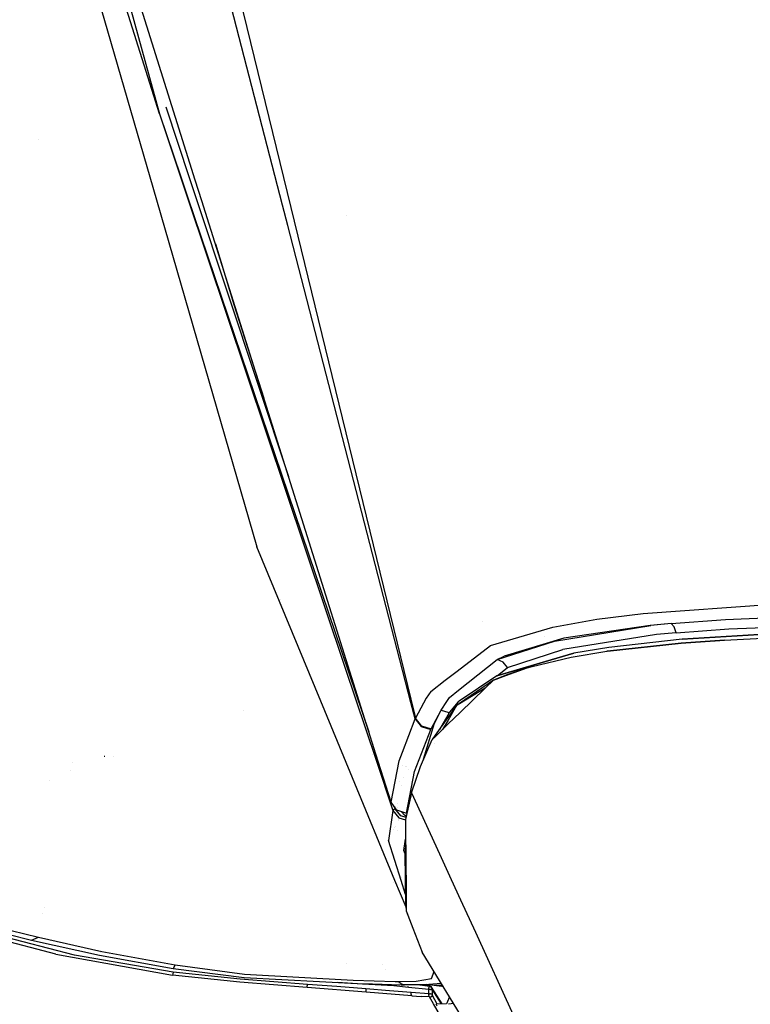
# Model space of a CAD drawing. Units: millimetres. Extents: x -1703 to 8400, y -1568 to 8501.
# Drawn here: x -886 to -711, y 1003 to 1239 of the extents above; entities that cross this region are included whole.
import ezdxf

# ---------------------------------------------------------------- set-up
doc = ezdxf.new("R2010")
doc.units = ezdxf.units.MM
doc.layers.add('1', color=7, linetype='CONTINUOUS', true_color=0xffffff)

msp = doc.modelspace()

# ---------------------------------------------------------------- linework, layer by layer
at = {"layer": '1', "color": 18, "linetype": 'CONTINUOUS'}
for p, q in [((-823.053174, 1194.821381, 2086.873933), (-883.997977, 1430.74128, 2119.105354)), ((-823.053174, 1194.821381, 2086.873933), (-883.997977, 1430.74128, 2119.105354)), ((-855.34358, 1334.367722, 2138.109937), (-821.083619, 1194.261449, 2102.237056)), ((-855.34358, 1334.367722, 2138.109937), (-821.083619, 1194.261449, 2102.237056)), ((-874.881983, 1298.098058, 1988.374606), (-852.575123, 1216.685265, 1982.621089)), ((-874.881983, 1298.098058, 1988.374606), (-852.575123, 1216.685265, 1982.621089)), ((-852.575123, 1216.685265, 1982.621089), (-867.684722, 1264.924258, 1981.563583)), ((-871.364415, 1258.662671, 1943.045035), (-855.565419, 1204.064409, 1921.950616)), ((-871.364415, 1258.662671, 1943.045035), (-855.565419, 1204.064409, 1921.950616)), ((-843.956724, 1200.76413, 1988.399691), (-859.333515, 1249.58083, 1992.045298)), ((-851.026654, 1218.34752, 1984.973565), (-845.312085, 1201.14945, 1983.83463)), ((-852.575123, 1216.685265, 1982.621089), (-847.582688, 1201.794969, 1981.261975)), ((-852.575123, 1216.685265, 1982.621089), (-847.515981, 1201.776004, 1981.510823)), ((-852.575123, 1216.685265, 1982.621089), (-847.515981, 1201.776004, 1981.510823)), ((-881.508471, 1210.513743, 1711.656086), (-881.508471, 1210.513743, 1711.656086)), ((-881.508471, 1210.513743, 1711.656086), (-881.508471, 1210.513743, 1711.656086)), ((-855.565415, 1204.064398, 1921.950611), (-854.139481, 1199.136644, 1920.04674)), ((-855.565415, 1204.064398, 1921.950611), (-854.139481, 1199.136644, 1920.04674)), ((-847.582685, 1201.79496, 1981.261975), (-845.90666, 1196.796094, 1980.805703)), ((-847.515978, 1201.775995, 1981.510822), (-845.817559, 1196.770763, 1981.138091)), ((-847.515978, 1201.775995, 1981.510822), (-845.817559, 1196.770763, 1981.138091)), ((-845.312082, 1201.149442, 1983.834629), (-843.652625, 1196.155283, 1983.503893)), ((-842.392102, 1195.796923, 1988.028743), (-843.956722, 1200.764122, 1988.399691)), ((-854.139467, 1199.136598, 1920.046722), (-829.188585, 1112.911195, 1886.732936)), ((-854.139467, 1199.136598, 1920.046722), (-829.188585, 1112.911195, 1886.732936)), ((-845.906648, 1196.796059, 1980.8057), (-808.118573, 1084.090404, 1970.518481)), ((-845.817547, 1196.770728, 1981.138089), (-802.336294, 1068.631744, 1971.595808)), ((-845.817547, 1196.770728, 1981.138089), (-802.336294, 1068.631744, 1971.595808)), ((-843.652614, 1196.155251, 1983.503891), (-821.59634, 1129.776615, 1979.107992)), ((-821.944782, 1197.783178, 1689.75848), (-821.944782, 1197.783178, 1689.75848)), ((-821.944782, 1197.783178, 1689.75848), (-821.944782, 1197.783178, 1689.75848)), ((-800.652295, 1063.285552, 1978.13286), (-842.392092, 1195.796893, 1988.028741)), ((-821.792305, 1189.940503, 2086.207107), (-823.053174, 1194.82138, 2086.873933)), ((-821.792305, 1189.940503, 2086.207107), (-823.053174, 1194.82138, 2086.873933)), ((-821.083619, 1194.261448, 2102.237056), (-792.266895, 1076.41532, 2072.063673)), ((-821.083619, 1194.261448, 2102.237056), (-792.266895, 1076.41532, 2072.063673)), ((-807.754122, 1192.387082, 1658.337919), (-807.754122, 1192.387082, 1658.337919)), ((-792.259953, 1075.619527, 2070.588554), (-821.792304, 1189.940502, 2086.207107)), ((-792.259953, 1075.619527, 2070.588554), (-821.792304, 1189.940502, 2086.207107)), ((-839.148974, 1185.500963, 1983.529603), (-834.757388, 1170.954913, 1982.449666)), ((-839.148974, 1185.500963, 1983.529603), (-834.757388, 1170.954913, 1982.449666)), ((-834.757388, 1170.954913, 1982.449666), (-827.518621, 1148.57808, 1980.736122)), ((-834.757388, 1170.954913, 1982.449666), (-827.518621, 1148.57808, 1980.736122)), ((-813.862646, 1075.914234, 1859.28106), (-829.188585, 1112.911195, 1886.732936)), ((-813.862646, 1075.914234, 1859.28106), (-829.188585, 1112.911195, 1886.732936)), ((-823.518674, 1100.275127, 1698.720588), (-823.518674, 1100.275127, 1698.720588)), ((-823.518674, 1100.275127, 1698.720588), (-823.518674, 1100.275127, 1698.720588)), ((-736.587465, 1096.95217, 2190.807357), (-703.752935, 1099.313468, 2202.694908)), ((-736.587465, 1096.95217, 2190.807357), (-703.752935, 1099.313468, 2202.694908)), ((-775.108106, 1094.989415, 1578.116753), (-775.108106, 1094.989415, 1578.116753)), ((-775.108106, 1094.989415, 1578.116753), (-775.108106, 1094.989415, 1578.116753)), ((-758.270979, 1093.718022, 2174.28948), (-747.72203, 1095.55766, 2183.761135)), ((-758.270979, 1093.718022, 2174.28948), (-747.72203, 1095.55766, 2183.761135)), ((-747.72203, 1095.55766, 2183.761135), (-736.587465, 1096.95217, 2190.807357)), ((-747.72203, 1095.55766, 2183.761135), (-736.587465, 1096.95217, 2190.807357)), ((-729.873955, 1094.556063, 2190.63808), (-716.876388, 1095.530003, 2195.833698)), ((-729.873955, 1094.556063, 2190.63808), (-716.876388, 1095.530003, 2195.833698)), ((-716.876388, 1095.530003, 2195.833698), (-693.109989, 1096.558064, 2201.806799)), ((-716.876388, 1095.530003, 2195.833698), (-693.109989, 1096.558064, 2201.806799)), ((-773.207068, 1089.317769, 2151.817814), (-758.270979, 1093.718022, 2174.28948)), ((-773.207068, 1089.317769, 2151.817814), (-758.270979, 1093.718022, 2174.28948)), ((-760.885946, 1092.947638, 1534.898931), (-760.885946, 1092.947638, 1534.898931)), ((-757.884502, 1090.326279, 2168.794885), (-734.716713, 1094.067305, 2188.077942)), ((-757.884502, 1090.326279, 2168.794885), (-734.716713, 1094.067305, 2188.077942)), ((-734.879255, 1094.083279, 2188.151613), (-755.629659, 1091.033429, 2172.366872)), ((-734.879255, 1094.083279, 2188.151613), (-755.629659, 1091.033429, 2172.366872)), ((-729.873955, 1094.556063, 2190.63808), (-734.879255, 1094.083279, 2188.151613)), ((-729.873955, 1094.556063, 2190.63808), (-734.879255, 1094.083279, 2188.151613)), ((-729.873955, 1094.556063, 2190.63808), (-734.716713, 1094.067305, 2188.077942)), ((-729.873955, 1094.556063, 2190.63808), (-734.716713, 1094.067305, 2188.077942)), ((-728.665829, 1092.351168, 2188.595787), (-733.365536, 1091.897458, 2186.116949)), ((-728.665829, 1092.351168, 2188.595787), (-733.365536, 1091.897458, 2186.116949)), ((-729.152977, 1093.799084, 2189.313188), (-729.873955, 1094.556063, 2190.63808)), ((-729.152977, 1093.799084, 2189.313188), (-729.873955, 1094.556063, 2190.63808)), ((-728.665829, 1092.351168, 2188.595787), (-729.152977, 1093.799084, 2189.313188)), ((-728.665829, 1092.351168, 2188.595787), (-729.152977, 1093.799084, 2189.313188)), ((-728.665829, 1092.351168, 2188.595787), (-716.03018, 1093.256444, 2193.713918)), ((-728.665829, 1092.351168, 2188.595787), (-716.03018, 1093.256444, 2193.713918)), ((-716.03018, 1093.256444, 2193.713918), (-692.612886, 1094.159573, 2199.486986)), ((-716.03018, 1093.256444, 2193.713918), (-692.612886, 1094.159573, 2199.486986)), ((-771.602333, 1085.91029, 2147.02417), (-757.884502, 1090.326279, 2168.794885)), ((-771.602333, 1085.91029, 2147.02417), (-757.884502, 1090.326279, 2168.794885)), ((-755.629659, 1091.033429, 2172.366872), (-769.907355, 1086.696833, 2150.804773)), ((-755.629659, 1091.033429, 2172.366872), (-769.907355, 1086.696833, 2150.804773)), ((-760.313344, 1091.409945, 1540.763044), (-760.313344, 1091.409945, 1540.763044)), ((-760.313344, 1091.409945, 1540.763044), (-760.313344, 1091.409945, 1540.763044)), ((-733.365536, 1091.897458, 2186.116949), (-755.824268, 1088.3362, 2167.445913)), ((-733.365536, 1091.897458, 2186.116949), (-755.824268, 1088.3362, 2167.445913)), ((-727.204978, 1090.769738, 2193.190351), (-744.823873, 1088.830918, 2182.742134)), ((-717.087269, 1090.558738, 2198.149696), (-727.491081, 1089.8287, 2194.098011)), ((-727.491081, 1089.8287, 2194.098011), (-717.087269, 1090.558738, 2198.149696)), ((-719.254673, 1090.424031, 2197.105423), (-727.491081, 1089.8287, 2194.098011)), ((-727.204978, 1090.769738, 2193.190351), (-706.180096, 1092.070788, 2200.238958)), ((-706.180096, 1092.070788, 2200.238958), (-727.204978, 1090.769738, 2193.190351)), ((-727.204978, 1090.769738, 2193.190351), (-720.84254, 1091.180295, 2194.044366)), ((-720.84254, 1091.180295, 2194.044366), (-706.180096, 1092.070788, 2200.238958)), ((-719.254673, 1090.424031, 2197.105423), (-719.902869, 1090.361166, 2196.758602)), ((-719.254673, 1090.424031, 2197.105423), (-717.087269, 1090.558738, 2198.149696)), ((-718.736846, 1090.442986, 2197.217545), (-719.254673, 1090.424031, 2197.105423)), ((-717.087269, 1090.558738, 2198.149696), (-706.351101, 1091.114491, 2201.250806)), ((-781.18655, 1083.161873, 2122.904818), (-773.207068, 1089.317769, 2151.817814)), ((-781.18655, 1083.161873, 2122.904818), (-773.207068, 1089.317769, 2151.817814)), ((-769.144833, 1084.024638, 2146.292463), (-755.824268, 1088.3362, 2167.445913)), ((-769.144833, 1084.024638, 2146.292463), (-755.824268, 1088.3362, 2167.445913)), ((-759.675901, 1089.804455, 1540.756594), (-759.675901, 1089.804455, 1540.756594)), ((-759.675901, 1089.804455, 1540.756594), (-759.675901, 1089.804455, 1540.756594)), ((-759.669179, 1089.787523, 1540.756526), (-759.669179, 1089.787523, 1540.756526)), ((-759.669179, 1089.787523, 1540.756526), (-759.669179, 1089.787523, 1540.756526)), ((-759.625645, 1089.765778, 1535.354121), (-759.625645, 1089.765778, 1535.354121)), ((-759.25904, 1088.840216, 1535.48653), (-759.25904, 1088.840216, 1535.48653)), ((-753.883421, 1086.457461, 2175.91764), (-745.268166, 1087.89441, 2183.496967)), ((-744.823873, 1088.830918, 2182.742134), (-753.228486, 1087.422818, 2175.390258)), ((-745.101511, 1087.917298, 2183.275953), (-745.268166, 1087.89441, 2183.496967)), ((-727.491081, 1089.8287, 2194.098011), (-745.14008, 1087.908347, 2183.573349)), ((-745.14008, 1087.908347, 2183.573349), (-727.491081, 1089.8287, 2194.098011)), ((-745.101511, 1087.917298, 2183.275953), (-745.14008, 1087.908347, 2183.230775)), ((-727.491081, 1089.8287, 2194.098011), (-745.101511, 1087.917298, 2183.275953)), ((-744.699376, 1087.956299, 2183.491118), (-745.101511, 1087.917298, 2183.275953)), ((-780.86482, 1078.560914, 2113.209443), (-771.602333, 1085.91029, 2147.02417)), ((-780.86482, 1078.560914, 2113.209443), (-771.602333, 1085.91029, 2147.02417)), ((-771.664977, 1082.020253, 2148.991838), (-753.228486, 1087.422818, 2175.390258)), ((-753.228486, 1087.422818, 2175.390258), (-771.664977, 1082.020253, 2148.991838)), ((-771.602333, 1085.91029, 2147.02417), (-769.907355, 1086.696833, 2150.804773)), ((-771.602333, 1085.91029, 2147.02417), (-769.907355, 1086.696833, 2150.804773)), ((-770.151436, 1085.32545, 2146.481767), (-771.602333, 1085.91029, 2147.02417)), ((-770.151436, 1085.32545, 2146.481767), (-771.602333, 1085.91029, 2147.02417)), ((-769.144833, 1084.024638, 2146.292463), (-770.151436, 1085.32545, 2146.481767)), ((-769.144833, 1084.024638, 2146.292463), (-770.151436, 1085.32545, 2146.481767)), ((-765.326023, 1083.909005, 2156.888977), (-753.228486, 1087.422818, 2175.390258)), ((-763.209252, 1084.226724, 2164.679184), (-753.883421, 1086.457461, 2175.91764)), ((-808.118571, 1084.0904, 1970.51848), (-800.639175, 1061.782562, 1968.48233)), ((-784.039948, 1080.960575, 2112.565766), (-781.186552, 1083.161872, 2122.904812)), ((-784.039948, 1080.960575, 2112.565766), (-781.186552, 1083.161872, 2122.904812)), ((-771.664977, 1082.020253, 2148.991838), (-765.326023, 1083.909005, 2156.888977)), ((-771.632451, 1082.029784, 2137.21625), (-769.144833, 1084.024638, 2146.292463)), ((-771.632451, 1082.029784, 2137.21625), (-769.144833, 1084.024638, 2146.292463)), ((-764.400959, 1083.941668, 2163.24307), (-769.485095, 1082.084848, 2154.310063)), ((-769.485095, 1082.084848, 2154.310063), (-764.400959, 1083.941668, 2163.24307)), ((-764.400959, 1083.941668, 2163.24307), (-769.019306, 1082.366198, 2155.259386)), ((-764.400959, 1083.941668, 2163.24307), (-763.209252, 1084.226724, 2164.679184)), ((-787.498295, 1078.292578, 2100.034729), (-784.039958, 1080.960567, 2112.565729)), ((-787.498295, 1078.292578, 2100.034729), (-784.039958, 1080.960567, 2112.565729)), ((-771.664977, 1082.020253, 2148.991838), (-780.683643, 1075.969965, 2121.111796)), ((-772.510827, 1080.979794, 2148.993745), (-780.643848, 1075.400874, 2122.910123)), ((-772.510827, 1080.979794, 2148.993745), (-774.485446, 1079.064485, 2140.251503)), ((-774.485446, 1079.064485, 2140.251503), (-772.510827, 1080.979794, 2148.993745)), ((-769.019306, 1082.366198, 2155.259386), (-772.510827, 1080.979794, 2148.993745)), ((-769.485095, 1082.084848, 2154.310063), (-772.510827, 1080.979794, 2148.993745)), ((-772.510827, 1080.979794, 2148.993745), (-769.485095, 1082.084848, 2154.310063)), ((-769.019306, 1082.366198, 2155.259386), (-769.485095, 1082.084848, 2153.952146)), ((-768.183748, 1082.560123, 2156.238132), (-769.019306, 1082.366198, 2155.259386)), ((-787.498295, 1078.292578, 2100.034729), (-788.600504, 1076.639384, 2092.510715)), ((-787.498295, 1078.292578, 2100.034729), (-788.600504, 1076.639384, 2092.510715)), ((-783.056974, 1076.821536, 2105.206504), (-780.864822, 1078.560912, 2113.209434)), ((-783.056974, 1076.821536, 2105.206504), (-780.864822, 1078.560912, 2113.209434)), ((-774.485446, 1079.064485, 2139.918645), (-780.640074, 1075.346905, 2122.645663)), ((-774.485446, 1079.064485, 2140.251503), (-780.492589, 1073.237775, 2113.656054)), ((-780.492589, 1073.237775, 2113.656054), (-774.485446, 1079.064485, 2140.251503)), ((-809.882285, 1066.305603, 1852.151423), (-813.862644, 1075.914229, 1859.281056)), ((-809.882285, 1066.305603, 1852.151423), (-813.862644, 1075.914229, 1859.281056)), ((-792.266876, 1076.415243, 2072.063653), (-792.266874, 1076.415233, 2072.063651)), ((-792.266876, 1076.415243, 2072.063653), (-792.266874, 1076.415233, 2072.063651)), ((-792.26687, 1076.415216, 2072.063647), (-791.165769, 1071.912259, 2070.910707)), ((-792.26687, 1076.415216, 2072.063647), (-791.165769, 1071.912259, 2070.910707)), ((-788.600504, 1076.639384, 2092.510715), (-791.165769, 1071.912259, 2070.910707)), ((-788.600504, 1076.639384, 2092.510715), (-791.165769, 1071.912259, 2070.910707)), ((-785.016537, 1073.82533, 2091.674343), (-783.683542, 1075.863503, 2100.879615)), ((-785.016537, 1073.82533, 2091.674343), (-783.683542, 1075.863503, 2100.879615)), ((-783.683527, 1075.863525, 2100.879716), (-783.056974, 1076.821536, 2105.206504)), ((-783.683527, 1075.863525, 2100.879716), (-783.056974, 1076.821536, 2105.206504)), ((-780.907273, 1075.819939, 2120.420471), (-783.039451, 1073.33681, 2109.2446)), ((-780.683646, 1075.969963, 2121.111787), (-780.907273, 1075.819939, 2120.420471)), ((-832.339748, 1073.663962, 1710.973805), (-832.339748, 1073.663962, 1710.973805)), ((-832.339748, 1073.663962, 1710.973805), (-832.339748, 1073.663962, 1710.973805)), ((-792.259927, 1075.619423, 2070.588539), (-792.259929, 1075.619434, 2070.588541)), ((-792.259927, 1075.619423, 2070.588539), (-792.259929, 1075.619434, 2070.588541)), ((-791.254282, 1071.726531, 2070.056692), (-792.259921, 1075.619402, 2070.588537)), ((-791.254282, 1071.726531, 2070.056692), (-792.259921, 1075.619402, 2070.588537)), ((-787.445068, 1069.313496, 2071.087614), (-785.016537, 1073.82533, 2091.674343)), ((-787.445068, 1069.313496, 2071.087614), (-785.016537, 1073.82533, 2091.674343)), ((-786.579967, 1070.666045, 2077.294365), (-785.016537, 1073.82533, 2091.674343)), ((-786.579967, 1070.666045, 2077.294365), (-785.016537, 1073.82533, 2091.674343)), ((-785.016537, 1073.82533, 2091.674343), (-783.381283, 1073.3051, 2091.589466)), ((-785.016537, 1073.82533, 2091.674343), (-783.381283, 1073.3051, 2091.589466)), ((-781.330407, 1074.929923, 2120.708242), (-783.414616, 1072.017916, 2107.65536)), ((-781.330407, 1074.929923, 2120.708242), (-783.373028, 1071.423191, 2104.763)), ((-780.643851, 1075.400872, 2122.910112), (-781.330407, 1074.929923, 2120.708242)), ((-780.640077, 1075.346903, 2122.645654), (-781.330407, 1074.929923, 2120.708242)), ((-794.309601, 1063.715479, 2032.685182), (-791.254282, 1071.726531, 2070.056692)), ((-794.309601, 1063.715479, 2032.685182), (-791.254282, 1071.726531, 2070.056692)), ((-791.254282, 1071.726531, 2070.056692), (-791.165769, 1071.912259, 2070.910707)), ((-791.254282, 1071.726531, 2070.056692), (-791.165769, 1071.912259, 2070.910707)), ((-791.254282, 1071.726531, 2070.056692), (-789.793074, 1069.867104, 2070.309177)), ((-791.254282, 1071.726531, 2070.056692), (-789.793074, 1069.867104, 2070.309177)), ((-789.70468, 1070.052356, 2071.162477), (-791.165769, 1071.912259, 2070.910707)), ((-789.70468, 1070.052356, 2071.162477), (-791.165769, 1071.912259, 2070.910707)), ((-783.414624, 1072.017905, 2107.655309), (-786.420145, 1067.818664, 2088.832482)), ((-783.456426, 1072.61568, 2106.001856), (-785.431344, 1069.200192, 2090.643244)), ((-783.373035, 1071.423179, 2104.762946), (-784.684378, 1069.171891, 2094.526258)), ((-783.039451, 1073.33681, 2109.2446), (-783.456417, 1072.615696, 2106.001926)), ((-783.381283, 1073.3051, 2091.589466), (-783.189703, 1073.076959, 2091.616406)), ((-783.381283, 1073.3051, 2091.589466), (-783.189703, 1073.076959, 2091.616406)), ((-780.492593, 1073.237771, 2113.656038), (-783.308896, 1070.506059, 2101.187405)), ((-783.308896, 1070.506059, 2101.187405), (-780.492593, 1073.237771, 2113.656038)), ((-791.37069, 1059.100837, 2023.390546), (-787.533641, 1069.128484, 2070.235983)), ((-791.37069, 1059.100837, 2023.390546), (-787.533641, 1069.128484, 2070.235983)), ((-789.954557, 1070.072596, 2023.697666), (-789.954557, 1070.072596, 2023.697666)), ((-789.954557, 1070.072596, 2023.697666), (-789.954557, 1070.072596, 2023.697666)), ((-789.793074, 1069.867104, 2070.309177), (-787.533641, 1069.128484, 2070.235983)), ((-789.793074, 1069.867104, 2070.309177), (-787.533641, 1069.128484, 2070.235983)), ((-789.70468, 1070.052356, 2071.162477), (-787.445068, 1069.313496, 2071.087614)), ((-789.70468, 1070.052356, 2071.162477), (-787.445068, 1069.313496, 2071.087614)), ((-789.229639, 1062.086474, 2037.419496), (-786.579967, 1070.666045, 2077.294365)), ((-789.229639, 1062.086474, 2037.419496), (-786.579967, 1070.666045, 2077.294365)), ((-787.800634, 1069.242101, 2025.610525), (-787.800634, 1069.242101, 2025.610525)), ((-787.800634, 1069.242101, 2025.610525), (-787.800634, 1069.242101, 2025.610525)), ((-787.533641, 1069.128484, 2070.235983), (-787.445068, 1069.313496, 2071.087614)), ((-787.533641, 1069.128484, 2070.235983), (-787.445068, 1069.313496, 2071.087614)), ((-783.308902, 1070.506054, 2101.187381), (-786.408985, 1067.499086, 2087.462371)), ((-786.408985, 1067.499086, 2087.462371), (-783.308902, 1070.506054, 2101.187381)), ((-806.264215, 1057.571549, 1845.670723), (-809.882249, 1066.305516, 1852.151358)), ((-806.264215, 1057.571549, 1845.670723), (-809.882249, 1066.305516, 1852.151358)), ((-789.999783, 1060.327023, 2054.517522), (-787.193537, 1066.738099, 2083.98892)), ((-786.42015, 1067.818657, 2088.83245), (-787.193537, 1066.738099, 2083.98892)), ((-786.408991, 1067.49908, 2087.462344), (-787.193537, 1066.738099, 2083.98892)), ((-787.193537, 1066.738099, 2083.98892), (-786.408991, 1067.49908, 2087.462344)), ((-788.895516, 1065.569393, 2008.670516), (-788.895516, 1065.569393, 2008.670516)), ((-788.895516, 1065.569393, 2008.670516), (-788.895516, 1065.569393, 2008.670516)), ((-786.682591, 1065.7414, 2078.927686), (-786.682591, 1065.7414, 2078.927686)), ((-865.671873, 1062.706441, 1586.561441), (-865.798354, 1062.670201, 1586.583138)), ((-863.493025, 1062.706441, 1585.426927), (-863.514662, 1062.670201, 1585.300446)), ((-801.445392, 1063.278039, 1676.954517), (-801.445392, 1063.278039, 1676.954517)), ((-801.445392, 1063.278039, 1676.954517), (-801.445392, 1063.278039, 1676.954517)), ((-797.021985, 1051.760405, 1977.272168), (-800.652284, 1063.285516, 1978.132857)), ((-800.63917, 1061.782549, 1968.482329), (-796.612978, 1049.77414, 1967.386261)), ((-797.021985, 1051.760405, 1977.272168), (-795.095801, 1061.654061, 2023.068681)), ((-797.021985, 1051.760405, 1977.272168), (-795.095801, 1061.654061, 2023.068681)), ((-795.095801, 1061.654061, 2023.068681), (-794.309603, 1063.715473, 2032.685157)), ((-795.095801, 1061.654061, 2023.068681), (-794.309603, 1063.715473, 2032.685157)), ((-873.772641, 1059.441764, 1788.220786), (-873.772641, 1059.441764, 1788.220786)), ((-873.772641, 1059.441764, 1788.220786), (-873.772641, 1059.441764, 1788.220786)), ((-873.422377, 1061.2372, 1785.773156), (-873.422377, 1061.2372, 1785.773156)), ((-794.171289, 1060.494773, 1977.141955), (-794.171289, 1060.494773, 1977.141955)), ((-794.171289, 1060.494773, 1977.141955), (-794.171289, 1060.494773, 1977.141955)), ((-793.52653, 1060.336222, 1977.157783), (-793.52653, 1060.336222, 1977.157783)), ((-793.52653, 1060.336222, 1977.157783), (-793.52653, 1060.336222, 1977.157783)), ((-793.439893, 1060.314917, 1977.15991), (-793.439893, 1060.314917, 1977.15991)), ((-793.439893, 1060.314917, 1977.15991), (-793.439893, 1060.314917, 1977.15991)), ((-792.869003, 1059.575282, 1975.273722), (-792.869003, 1059.575282, 1975.273722)), ((-792.869003, 1059.575282, 1975.273722), (-792.869003, 1059.575282, 1975.273722)), ((-792.132914, 1054.007739, 2024.968401), (-789.999783, 1060.327023, 2054.517522)), ((-791.321315, 1059.437787, 1975.53137), (-791.321315, 1059.437787, 1975.53137)), ((-791.321315, 1059.437787, 1975.53137), (-791.321315, 1059.437787, 1975.53137)), ((-791.248013, 1059.396989, 1975.5376), (-791.248013, 1059.396989, 1975.5376)), ((-791.248013, 1059.396989, 1975.5376), (-791.248013, 1059.396989, 1975.5376)), ((-878.952219, 1056.89902, 1785.349134), (-878.952219, 1056.89902, 1785.349134)), ((-878.952219, 1056.89902, 1785.349134), (-878.952219, 1056.89902, 1785.349134)), ((-796.090957, 1033.013209, 1827.448348), (-806.264192, 1057.571494, 1845.670682)), ((-796.090957, 1033.013209, 1827.448348), (-806.264192, 1057.571494, 1845.670682)), ((-795.727694, 1058.408406, 1973.853959), (-795.727694, 1058.408406, 1973.853959)), ((-795.727694, 1058.408406, 1973.853959), (-795.727694, 1058.408406, 1973.853959)), ((-794.068121, 1057.746991, 1973.778217), (-794.068121, 1057.746991, 1973.778217)), ((-794.068121, 1057.746991, 1973.778217), (-794.068121, 1057.746991, 1973.778217)), ((-793.309093, 1049.100608, 1977.065697), (-791.37069, 1059.100837, 2023.390546)), ((-793.309093, 1049.100608, 1977.065697), (-791.37069, 1059.100837, 2023.390546)), ((-791.763309, 1057.000593, 1973.86254), (-791.763309, 1057.000593, 1973.86254)), ((-791.763309, 1057.000593, 1973.86254), (-791.763309, 1057.000593, 1973.86254)), ((-791.54152, 1058.187015, 1974.247391), (-791.54152, 1058.187015, 1974.247391)), ((-791.54152, 1058.187015, 1974.247391), (-791.54152, 1058.187015, 1974.247391)), ((-794.923706, 1056.74415, 1973.610119), (-794.923706, 1056.74415, 1973.610119)), ((-794.923706, 1056.74415, 1973.610119), (-794.923706, 1056.74415, 1973.610119)), ((-794.509462, 1055.661287, 1973.523867), (-794.509462, 1055.661287, 1973.523867)), ((-794.509462, 1055.661287, 1973.523867), (-794.509462, 1055.661287, 1973.523867)), ((-792.132914, 1054.007739, 2024.968401), (-793.557227, 1047.562331, 1994.860306)), ((-792.132914, 1054.007739, 2024.968401), (-785.427291, 1039.386772, 2024.742266)), ((-792.132914, 1054.007739, 2024.968401), (-785.427291, 1039.386772, 2024.742266)), ((-795.719028, 1049.945086, 1977.131262), (-797.021985, 1051.760405, 1977.272168)), ((-796.612978, 1049.77414, 1967.386261), (-796.088815, 1050.22046, 1970.224753)), ((-796.612978, 1049.77414, 1967.386261), (-796.088815, 1050.22046, 1970.224753)), ((-796.243166, 1050.675331, 1970.258626), (-796.088815, 1050.22046, 1970.224753)), ((-796.243166, 1050.675331, 1970.258626), (-796.088815, 1050.22046, 1970.224753)), ((-796.088815, 1050.22046, 1970.224753), (-795.945983, 1050.261288, 1970.495205)), ((-796.088815, 1050.22046, 1970.224753), (-795.945983, 1050.261288, 1970.495205)), ((-794.666648, 1048.498601, 1970.180407), (-796.088815, 1050.22046, 1970.224753)), ((-794.666648, 1048.498601, 1970.180407), (-796.088815, 1050.22046, 1970.224753)), ((-795.719028, 1049.945086, 1977.131262), (-793.309093, 1049.100608, 1977.065697)), ((-795.509614, 1050.386023, 1971.321473), (-795.509614, 1050.386023, 1971.321473)), ((-795.509614, 1050.386023, 1971.321473), (-795.509614, 1050.386023, 1971.321473)), ((-795.413624, 1051.388371, 1972.048639), (-795.413624, 1051.388371, 1972.048639)), ((-795.413624, 1051.388371, 1972.048639), (-795.413624, 1051.388371, 1972.048639)), ((-796.612978, 1049.77414, 1967.386261), (-797.612131, 1042.539328, 1932.627574)), ((-796.612978, 1049.77414, 1967.386261), (-797.612131, 1042.539328, 1932.627574)), ((-796.612978, 1049.77414, 1967.386261), (-795.140147, 1048.019618, 1967.683211)), ((-796.612978, 1049.77414, 1967.386261), (-795.140147, 1048.019618, 1967.683211)), ((-795.316658, 1047.6283, 1677.674077), (-795.316658, 1047.6283, 1677.674077)), ((-795.316658, 1047.6283, 1677.674077), (-795.316658, 1047.6283, 1677.674077)), ((-795.140147, 1048.019618, 1967.683211), (-793.557201, 1047.537183, 1967.708836)), ((-795.140147, 1048.019618, 1967.683211), (-793.557201, 1047.537183, 1967.708836)), ((-793.445435, 1048.068219, 1969.922446), (-794.666648, 1048.498601, 1970.180407)), ((-793.445435, 1048.068219, 1969.922446), (-794.666648, 1048.498601, 1970.180407)), ((-794.450402, 1049.338311, 1971.716538), (-794.568264, 1049.541841, 1971.764637)), ((-794.450402, 1049.338311, 1971.716538), (-794.568264, 1049.541841, 1971.764637)), ((-793.807089, 1048.656195, 1971.37703), (-794.450402, 1049.338311, 1971.716538)), ((-793.807089, 1048.656195, 1971.37703), (-794.450402, 1049.338311, 1971.716538)), ((-793.370345, 1048.408023, 1971.067357), (-793.807089, 1048.656195, 1971.37703)), ((-793.370345, 1048.408023, 1971.067357), (-793.807089, 1048.656195, 1971.37703)), ((-793.557227, 1047.562331, 1994.860306), (-793.457555, 1035.643631, 1937.238977)), ((-793.557227, 1047.562331, 1994.860306), (-793.545245, 1035.741726, 1937.589595)), ((-793.557227, 1047.562331, 1994.860306), (-793.457555, 1035.643631, 1937.238977)), ((-793.24013, 1049.100608, 1977.065697), (-793.309093, 1049.100608, 1977.065697)), ((-793.24013, 1049.100608, 1977.065697), (-793.159864, 1049.360507, 1978.273618)), ((-793.24013, 1049.100608, 1977.065697), (-793.159864, 1049.360507, 1978.273618)), ((-793.218506, 1049.095137, 1977.065273), (-793.24013, 1049.100608, 1977.065697)), ((-796.949725, 1047.33577, 1840.10589), (-796.949725, 1047.33577, 1840.10589)), ((-796.949725, 1047.33577, 1840.10589), (-796.949725, 1047.33577, 1840.10589)), ((-796.454739, 1045.105221, 1849.545181), (-796.454739, 1045.105221, 1849.545181)), ((-796.454739, 1045.105221, 1849.545181), (-796.454739, 1045.105221, 1849.545181)), ((-796.182979, 1045.707701, 1842.316299), (-796.182979, 1045.707701, 1842.316299)), ((-796.182979, 1045.707701, 1842.316299), (-796.182979, 1045.707701, 1842.316299)), ((-796.0819, 1045.931788, 1839.204056), (-796.0819, 1045.931788, 1839.204056)), ((-796.0819, 1045.931788, 1839.204056), (-796.0819, 1045.931788, 1839.204056)), ((-795.548112, 1045.068215, 1838.649349), (-795.548112, 1045.068215, 1838.649349)), ((-795.548112, 1045.068215, 1838.649349), (-795.548112, 1045.068215, 1838.649349)), ((-795.223825, 1047.414254, 1677.684715), (-795.223825, 1047.414254, 1677.684715)), ((-795.223825, 1047.414254, 1677.684715), (-795.223825, 1047.414254, 1677.684715)), ((-797.403829, 1043.001125, 1892.392721), (-797.403829, 1043.001125, 1892.392721)), ((-797.329195, 1044.58805, 1874.985224), (-797.329195, 1044.58805, 1874.985224)), ((-797.329195, 1044.58805, 1874.985224), (-797.329195, 1044.58805, 1874.985224)), ((-795.557167, 1045.002702, 1839.267293), (-795.557167, 1045.002702, 1839.267293)), ((-795.557167, 1045.002702, 1839.267293), (-795.557167, 1045.002702, 1839.267293)), ((-793.935657, 1040.162772, 1933.0789), (-793.552503, 1042.902309, 1946.289323)), ((-793.935657, 1040.162772, 1933.0789), (-793.552503, 1042.902309, 1946.289323)), ((-793.520189, 1043.133355, 1947.403462), (-793.520189, 1043.133355, 1947.403462)), ((-793.520189, 1043.133355, 1947.403462), (-793.520189, 1043.133355, 1947.403462)), ((-794.619902, 1033.014367, 1886.984473), (-797.612131, 1042.539328, 1932.627574)), ((-794.619902, 1033.014367, 1886.984473), (-797.612131, 1042.539328, 1932.627574)), ((-793.550707, 1041.13035, 1959.703679), (-793.751895, 1039.815634, 1953.489438)), ((-793.747304, 1039.562327, 1930.192112), (-793.935657, 1040.162772, 1933.0789)), ((-793.747304, 1039.562327, 1930.192112), (-793.935657, 1040.162772, 1933.0789)), ((-793.924204, 1040.220094, 1856.432603), (-793.924204, 1040.220094, 1856.432603)), ((-793.924204, 1040.220094, 1856.432603), (-793.924204, 1040.220094, 1856.432603)), ((-793.751895, 1039.815634, 1953.489438), (-793.628636, 1033.015148, 1922.746546)), ((-785.427272, 1039.386732, 2024.742265), (-782.611278, 1033.246727, 2024.647301)), ((-785.427272, 1039.386732, 2024.742265), (-782.611278, 1033.246727, 2024.647301)), ((-793.545245, 1035.741394, 1937.587987), (-793.542482, 1033.015215, 1924.379677)), ((-793.457546, 1035.642448, 1937.233256), (-793.435576, 1033.0153, 1924.532224)), ((-793.457546, 1035.642448, 1937.233256), (-793.435576, 1033.0153, 1924.532224)), ((-794.521724, 1033.732558, 1784.118447), (-794.521724, 1033.732558, 1784.118447)), ((-796.465563, 1032.387887, 1786.542377), (-796.465563, 1032.387887, 1786.542377)), ((-796.465563, 1032.387887, 1786.542377), (-796.465563, 1032.387887, 1786.542377)), ((-793.439875, 1026.613472, 1822.699721), (-796.090884, 1033.013032, 1827.448217)), ((-793.439875, 1026.613472, 1822.699721), (-796.090884, 1033.013032, 1827.448217)), ((-793.567926, 1029.665683, 1870.93776), (-794.619864, 1033.014245, 1886.98389)), ((-793.567926, 1029.665683, 1870.93776), (-794.619864, 1033.014245, 1886.98389)), ((-793.628634, 1033.015063, 1922.746166), (-793.537378, 1027.980298, 1899.985552)), ((-793.542482, 1033.015135, 1924.379285), (-793.537378, 1027.980298, 1899.985552)), ((-793.435575, 1033.015223, 1924.531853), (-793.37436, 1025.695056, 1889.142275)), ((-793.435575, 1033.015223, 1924.531853), (-793.37436, 1025.695056, 1889.142275)), ((-782.61127, 1033.246709, 2024.647301), (-780.360291, 1028.338666, 2024.57139)), ((-782.61127, 1033.246709, 2024.647301), (-780.360291, 1028.338666, 2024.57139)), ((-793.898406, 1030.717679, 1787.744914), (-793.898406, 1030.717679, 1787.744914)), ((-793.898406, 1030.717679, 1787.744914), (-793.898406, 1030.717679, 1787.744914)), ((-793.40408, 1029.249036, 1906.041867), (-793.537378, 1027.980298, 1899.985552)), ((-880.200355, 1026.49358, 1752.891656), (-880.200355, 1026.49358, 1752.891656)), ((-793.537378, 1027.980298, 1899.985552), (-793.37436, 1025.695056, 1889.142275)), ((-780.36026, 1028.338598, 2024.571389), (-776.811937, 1020.601821, 2024.451729)), ((-780.36026, 1028.338598, 2024.571389), (-776.811937, 1020.601821, 2024.451729)), ((-872.879922, 1015.119761, 1749.001622), (-907.755792, 1024.087399, 1756.363869)), ((-872.879922, 1015.119761, 1749.001622), (-907.755792, 1024.087399, 1756.363869)), ((-880.481357, 1025.053179, 1753.200745), (-880.481357, 1025.053179, 1753.200745)), ((-793.37436, 1025.695056, 1889.142275), (-791.788455, 1021.568352, 1869.376561)), ((-792.847414, 1025.183264, 1821.638502), (-792.847414, 1025.183264, 1821.638502)), ((-792.847414, 1025.183264, 1821.638502), (-792.847414, 1025.183264, 1821.638502)), ((-877.401471, 1015.346736, 1749.540567), (-904.701412, 1022.416323, 1755.347848)), ((-877.401471, 1015.346736, 1749.540567), (-904.701412, 1022.416323, 1755.347848)), ((-791.783427, 1021.555269, 1869.313899), (-789.577603, 1015.815467, 1841.821909)), ((-888.87161, 1020.121306, 1757.357478), (-883.246779, 1018.713683, 1756.204724)), ((-888.122976, 1021.008939, 1759.856701), (-881.588519, 1019.377917, 1758.538723)), ((-888.122976, 1021.008939, 1759.856701), (-881.588519, 1019.377917, 1758.538723)), ((-883.246779, 1018.713683, 1756.204724), (-881.588519, 1019.377917, 1758.538723)), ((-883.246779, 1018.713683, 1756.204724), (-881.588519, 1019.377917, 1758.538723)), ((-881.588519, 1019.377917, 1758.538723), (-866.359711, 1015.998572, 1755.754471)), ((-881.588519, 1019.377917, 1758.538723), (-866.359711, 1015.998572, 1755.754471)), ((-776.811936, 1020.601819, 2024.451729), (-767.72064, 1000.779122, 2024.145141)), ((-776.811936, 1020.601819, 2024.451729), (-767.72064, 1000.779122, 2024.145141)), ((-883.246779, 1018.713683, 1756.204724), (-866.953611, 1015.104741, 1753.215432)), ((-877.401471, 1015.346736, 1749.540567), (-849.425435, 1010.27295, 1744.835496)), ((-877.401471, 1015.346736, 1749.540567), (-849.425435, 1010.27295, 1744.835496)), ((-849.290252, 1011.00108, 1745.151281), (-872.879922, 1015.119761, 1749.001622)), ((-849.290252, 1011.00108, 1745.151281), (-872.879922, 1015.119761, 1749.001622)), ((-866.953611, 1015.104741, 1753.215432), (-849.252045, 1011.930197, 1750.722051)), ((-866.601154, 1015.635195, 1748.455289), (-866.601154, 1015.635195, 1748.455289)), ((-866.601154, 1015.635195, 1748.455289), (-866.601154, 1015.635195, 1748.455289)), ((-866.359711, 1015.998572, 1755.754471), (-848.811567, 1012.808055, 1753.292203)), ((-866.359711, 1015.998572, 1755.754471), (-848.811567, 1012.808055, 1753.292203)), ((-736.840844, 930.057019, 1907.117963), (-789.577603, 1015.815467, 1841.821909)), ((-848.811567, 1012.808055, 1753.292203), (-849.252045, 1011.930197, 1750.722051)), ((-848.811567, 1012.808055, 1753.292203), (-849.252045, 1011.930197, 1750.722051)), ((-849.149869, 1012.133831, 1745.102241), (-849.149869, 1012.133831, 1745.102241)), ((-849.149869, 1012.133831, 1745.102241), (-849.149869, 1012.133831, 1745.102241)), ((-848.811567, 1012.808055, 1753.292203), (-832.161605, 1010.573119, 1752.184868)), ((-848.811567, 1012.808055, 1753.292203), (-832.161605, 1010.573119, 1752.184868)), ((-845.176229, 1012.320081, 1744.896219), (-845.176229, 1012.320081, 1744.896219)), ((-845.176229, 1012.320081, 1744.896219), (-845.176229, 1012.320081, 1744.896219)), ((-807.791228, 1013.00278, 1745.487816), (-807.791228, 1013.00278, 1745.487816)), ((-799.183059, 1012.778525, 1742.978701), (-799.183059, 1012.778525, 1742.978701)), ((-799.183059, 1012.778525, 1742.978701), (-799.183059, 1012.778525, 1742.978701)), ((-850.194627, 1010.412452, 1734.487535), (-850.194627, 1010.412452, 1734.487535)), ((-850.194627, 1010.412452, 1734.487535), (-850.194627, 1010.412452, 1734.487535)), ((-849.3523, 1010.602444, 1745.070457), (-849.425435, 1010.27295, 1744.835496)), ((-849.3523, 1010.602444, 1745.070457), (-849.425435, 1010.27295, 1744.835496)), ((-833.292961, 1008.603305, 1743.293881), (-849.425435, 1010.27295, 1744.835496)), ((-833.292961, 1008.603305, 1743.293881), (-849.425435, 1010.27295, 1744.835496)), ((-849.290252, 1011.00108, 1745.151281), (-849.3523, 1010.602444, 1745.070457)), ((-849.290252, 1011.00108, 1745.151281), (-849.3523, 1010.602444, 1745.070457)), ((-833.212912, 1009.341449, 1743.628025), (-849.290252, 1011.00108, 1745.151281)), ((-833.212912, 1009.341449, 1743.628025), (-849.290252, 1011.00108, 1745.151281)), ((-849.252045, 1011.930197, 1750.722051), (-832.231939, 1009.723157, 1749.920368)), ((-849.215199, 1012.00363, 1745.153622), (-849.215199, 1012.00363, 1745.153622)), ((-849.215199, 1012.00363, 1745.153622), (-849.215199, 1012.00363, 1745.153622)), ((-832.231939, 1009.723157, 1749.920368), (-805.193484, 1008.335799, 1754.028082)), ((-832.161605, 1010.573119, 1752.184868), (-806.119919, 1009.098738, 1756.44803)), ((-832.161605, 1010.573119, 1752.184868), (-806.119919, 1009.098738, 1756.44803)), ((-798.357075, 1011.723966, 1749.140353), (-798.357075, 1011.723966, 1749.140353)), ((-798.357075, 1011.723966, 1749.140353), (-798.357075, 1011.723966, 1749.140353)), ((-787.341416, 1009.535044, 1775.976419), (-786.717211, 1011.164008, 1785.441559)), ((-787.341416, 1009.535044, 1775.976419), (-786.717211, 1011.164008, 1785.441559)), ((-850.223489, 1009.662549, 1733.612406), (-850.223489, 1009.662549, 1733.612406)), ((-850.223489, 1009.662549, 1733.612406), (-850.223489, 1009.662549, 1733.612406)), ((-817.112982, 1007.331818, 1743.334651), (-833.292961, 1008.603305, 1743.293881)), ((-817.112982, 1007.331818, 1743.334651), (-833.292961, 1008.603305, 1743.293881)), ((-817.083955, 1008.088797, 1743.697405), (-833.212912, 1009.341449, 1743.628025)), ((-817.083955, 1008.088797, 1743.697405), (-833.212912, 1009.341449, 1743.628025)), ((-817.112982, 1007.331818, 1743.334651), (-817.108631, 1007.666796, 1743.597269)), ((-817.112982, 1007.331818, 1743.334651), (-817.108631, 1007.666796, 1743.597269)), ((-803.029656, 1006.238192, 1745.742679), (-817.112982, 1007.331818, 1743.334651)), ((-803.029656, 1006.238192, 1745.742679), (-817.112982, 1007.331818, 1743.334651)), ((-817.108631, 1007.666796, 1743.597269), (-817.098379, 1007.877082, 1743.671656)), ((-817.108631, 1007.666796, 1743.597269), (-817.098379, 1007.877082, 1743.671656)), ((-817.098379, 1007.877082, 1743.671656), (-817.083955, 1008.088797, 1743.697405)), ((-817.098379, 1007.877082, 1743.671656), (-817.083955, 1008.088797, 1743.697405)), ((-810.001969, 1007.549495, 1744.540572), (-817.083955, 1008.088797, 1743.697405)), ((-810.001969, 1007.549495, 1744.540572), (-817.083955, 1008.088797, 1743.697405)), ((-803.082049, 1007.008761, 1746.11938), (-810.001969, 1007.549495, 1744.540572)), ((-803.082049, 1007.008761, 1746.11938), (-810.001969, 1007.549495, 1744.540572)), ((-806.299627, 1008.264989, 1745.282173), (-809.877294, 1008.576128, 1745.270611)), ((-806.299627, 1008.264989, 1745.282173), (-809.877294, 1008.576128, 1745.270611)), ((-806.284018, 1008.391755, 1745.264334), (-806.299627, 1008.264989, 1745.282173)), ((-806.284018, 1008.391755, 1745.264334), (-806.299627, 1008.264989, 1745.282173)), ((-803.880027, 1008.129323, 1746.128567), (-806.299627, 1008.264989, 1745.282173)), ((-803.880027, 1008.129323, 1746.128567), (-806.299627, 1008.264989, 1745.282173)), ((-806.144176, 1009.099318, 1744.92474), (-806.144176, 1009.099318, 1744.92474)), ((-806.144176, 1009.099318, 1744.92474), (-806.144176, 1009.099318, 1744.92474)), ((-806.119919, 1009.098738, 1756.44803), (-796.071172, 1008.805484, 1762.115002)), ((-806.119919, 1009.098738, 1756.44803), (-796.071172, 1008.805484, 1762.115002)), ((-805.193484, 1008.335799, 1754.028082), (-801.461399, 1008.20896, 1755.81646)), ((-796.328247, 1007.705897, 1748.770237), (-803.860763, 1008.128243, 1746.135306)), ((-796.328247, 1007.705897, 1748.770237), (-803.860763, 1008.128243, 1746.135306)), ((-801.461399, 1008.20896, 1755.81646), (-794.601083, 1008.004397, 1760.258079)), ((-792.853807, 1007.360461, 1751.318527), (-796.328247, 1007.705897, 1748.770237)), ((-792.853807, 1007.360461, 1751.318527), (-796.328247, 1007.705897, 1748.770237)), ((-796.071172, 1008.805484, 1762.115002), (-795.365512, 1008.796901, 1762.710571)), ((-796.071172, 1008.805484, 1762.115002), (-795.365512, 1008.796901, 1762.710571)), ((-795.365512, 1008.796901, 1762.710571), (-791.018009, 1008.883208, 1767.617583)), ((-795.365512, 1008.796901, 1762.710571), (-791.018009, 1008.883208, 1767.617583)), ((-795.258701, 1008.677214, 1762.582064), (-795.365512, 1008.796901, 1762.710571)), ((-795.258701, 1008.677214, 1762.582064), (-795.365512, 1008.796901, 1762.710571)), ((-795.353595, 1008.312506, 1749.060628), (-795.353595, 1008.312506, 1749.060628)), ((-795.353595, 1008.312506, 1749.060628), (-795.353595, 1008.312506, 1749.060628)), ((-794.646084, 1008.201569, 1761.84988), (-795.258701, 1008.677214, 1762.582064)), ((-794.646084, 1008.201569, 1761.84988), (-795.258701, 1008.677214, 1762.582064)), ((-794.752571, 1008.284248, 1749.34704), (-794.752571, 1008.284248, 1749.34704)), ((-794.517517, 1008.139342, 1761.697173), (-794.646084, 1008.201569, 1761.84988)), ((-794.517517, 1008.139342, 1761.697173), (-794.646084, 1008.201569, 1761.84988)), ((-794.601083, 1008.004397, 1760.258079), (-793.835938, 1007.987708, 1760.891557)), ((-793.835938, 1007.987708, 1760.891557), (-794.517517, 1008.139342, 1761.697173)), ((-793.835938, 1007.987708, 1760.891557), (-794.517517, 1008.139342, 1761.697173)), ((-788.981438, 1007.97841, 1766.186237), (-793.835938, 1007.987708, 1760.891557)), ((-788.981438, 1007.97841, 1766.186237), (-793.833256, 1007.987708, 1760.890007)), ((-787.327468, 1007.884711, 1757.050633), (-793.832887, 1007.987702, 1760.889789)), ((-793.06347, 1007.621931, 1749.438545), (-792.982396, 1007.520824, 1749.326678)), ((-792.955461, 1007.519335, 1749.14003), (-793.040148, 1007.620202, 1749.278983)), ((-787.992656, 1006.877154, 1754.883885), (-792.819998, 1007.357099, 1751.343324)), ((-787.992656, 1006.877154, 1754.883885), (-792.819998, 1007.357099, 1751.343324)), ((-792.819182, 1007.357018, 1748.916424), (-792.819182, 1007.357018, 1748.916424)), ((-791.957928, 1008.864549, 1744.493685), (-791.957928, 1008.864549, 1744.493685)), ((-791.018009, 1008.883208, 1767.617583), (-787.341416, 1009.535044, 1775.976419)), ((-791.018009, 1008.883208, 1767.617583), (-787.341416, 1009.535044, 1775.976419)), ((-789.516687, 1007.830352, 1753.054619), (-790.831085, 1007.981952, 1751.981007)), ((-789.516687, 1007.830352, 1753.054619), (-790.831085, 1007.981952, 1751.981007)), ((-787.745535, 1007.71448, 1754.584432), (-790.685535, 1007.981674, 1752.115413)), ((-787.810385, 1007.553071, 1754.713058), (-789.516687, 1007.830352, 1753.054619)), ((-787.810385, 1007.553071, 1754.713058), (-789.516687, 1007.830352, 1753.054619)), ((-784.981772, 1008.341906, 1774.491107), (-788.981438, 1007.97841, 1766.186237)), ((-784.981772, 1008.341906, 1774.491107), (-788.981438, 1007.97841, 1766.186237)), ((-788.529003, 1008.395303, 1746.067464), (-788.529003, 1008.395303, 1746.067464)), ((-788.529003, 1008.395303, 1746.067464), (-788.529003, 1008.395303, 1746.067464)), ((-788.01775, 1007.97538, 1744.810026), (-788.01775, 1007.97538, 1744.810026)), ((-788.01775, 1007.97538, 1744.810026), (-788.01775, 1007.97538, 1744.810026)), ((-784.845412, 1007.575721, 1746.670246), (-788.00726, 1007.974058, 1744.816178)), ((-784.845412, 1007.575721, 1746.670246), (-788.00726, 1007.974058, 1744.816178)), ((-787.936151, 1007.241696, 1754.849315), (-787.810385, 1007.553071, 1754.713058)), ((-787.936151, 1007.241696, 1754.849315), (-787.810385, 1007.553071, 1754.713058)), ((-787.810385, 1007.553071, 1754.713058), (-787.745535, 1007.71448, 1754.584432)), ((-787.810385, 1007.553071, 1754.713058), (-787.745535, 1007.71448, 1754.584432)), ((-787.810385, 1007.553071, 1754.713058), (-787.578464, 1007.540196, 1754.812837)), ((-787.810385, 1007.553071, 1754.713058), (-787.578464, 1007.540196, 1754.812837)), ((-787.745535, 1007.71448, 1754.584432), (-787.604511, 1007.681102, 1754.689336)), ((-787.604511, 1007.681102, 1754.689336), (-787.559509, 1007.663697, 1754.712105)), ((-787.578464, 1007.540196, 1754.812837), (-787.405014, 1007.479399, 1754.823685)), ((-787.578464, 1007.540196, 1754.812837), (-787.405014, 1007.479399, 1754.823685)), ((-787.559509, 1007.663697, 1754.712105), (-787.433207, 1007.579774, 1754.766107)), ((-787.433207, 1007.579774, 1754.766107), (-787.321806, 1007.433385, 1754.807711)), ((-787.405014, 1007.479399, 1754.823685), (-787.321806, 1007.433385, 1754.807711)), ((-787.405014, 1007.479399, 1754.823685), (-787.321806, 1007.433385, 1754.807711)), ((-784.674751, 1007.84264, 1755.488414), (-787.327468, 1007.884711, 1757.050633)), ((-784.776741, 1003.406968, 1749.670778), (-787.321806, 1007.433385, 1754.807711)), ((-787.321806, 1007.433385, 1754.807711), (-787.241399, 1007.239312, 1754.819632)), ((-787.321806, 1007.433385, 1754.807711), (-787.241399, 1007.239312, 1754.819632)), ((-784.496648, 1007.553017, 1747.063985), (-784.845412, 1007.575721, 1746.670246)), ((-784.496648, 1007.553017, 1747.063985), (-784.845412, 1007.575721, 1746.670246)), ((-803.082049, 1007.008761, 1746.11938), (-803.090155, 1006.792039, 1746.090055)), ((-803.082049, 1007.008761, 1746.11938), (-803.090155, 1006.792039, 1746.090055)), ((-803.090155, 1006.792039, 1746.090055), (-803.083539, 1006.577224, 1746.011853)), ((-803.090155, 1006.792039, 1746.090055), (-803.083539, 1006.577224, 1746.011853)), ((-803.083539, 1006.577224, 1746.011853), (-803.029656, 1006.238192, 1745.742679)), ((-803.083539, 1006.577224, 1746.011853), (-803.029656, 1006.238192, 1745.742679)), ((-797.427058, 1006.557673, 1748.229742), (-803.082049, 1007.008761, 1746.11938)), ((-797.427058, 1006.557673, 1748.229742), (-803.082049, 1007.008761, 1746.11938)), ((-792.049587, 1005.381316, 1750.881553), (-803.029656, 1006.238192, 1745.742679)), ((-792.049587, 1005.381316, 1750.881553), (-803.029656, 1006.238192, 1745.742679)), ((-792.220414, 1006.142586, 1751.20616), (-797.427058, 1006.557673, 1748.229742)), ((-792.220414, 1006.142586, 1751.20616), (-797.427058, 1006.557673, 1748.229742)), ((-792.185664, 1005.721778, 1751.111746), (-792.220414, 1006.142586, 1751.20616)), ((-792.185664, 1005.721778, 1751.111746), (-792.220414, 1006.142586, 1751.20616)), ((-787.994921, 1005.816668, 1754.867911), (-792.220414, 1006.142586, 1751.20616)), ((-787.994921, 1005.816668, 1754.867911), (-792.220414, 1006.142586, 1751.20616)), ((-792.049587, 1005.381316, 1750.881553), (-792.185664, 1005.721778, 1751.111746)), ((-792.049587, 1005.381316, 1750.881553), (-792.185664, 1005.721778, 1751.111746)), ((-792.049587, 1005.381316, 1750.881553), (-789.825141, 1005.218476, 1752.626061)), ((-792.049587, 1005.381316, 1750.881553), (-789.825141, 1005.218476, 1752.626061)), ((-787.80663, 1005.079001, 1754.574299), (-789.825141, 1005.218476, 1752.626061)), ((-787.80663, 1005.079001, 1754.574299), (-789.825141, 1005.218476, 1752.626061)), ((-787.994921, 1005.816668, 1754.867911), (-787.992656, 1006.877154, 1754.883885)), ((-787.994921, 1005.816668, 1754.867911), (-787.992656, 1006.877154, 1754.883885)), ((-787.948132, 1005.408257, 1754.783988), (-787.994921, 1005.816668, 1754.867911)), ((-787.948132, 1005.408257, 1754.783988), (-787.994921, 1005.816668, 1754.867911)), ((-787.994921, 1005.816668, 1754.867911), (-787.73421, 1005.813807, 1755.015254)), ((-787.994921, 1005.816668, 1754.867911), (-787.73421, 1005.813807, 1755.015254)), ((-787.992656, 1006.877154, 1754.883885), (-787.936151, 1007.241696, 1754.849315)), ((-787.992656, 1006.877154, 1754.883885), (-787.936151, 1007.241696, 1754.849315)), ((-787.731767, 1006.874293, 1755.031347), (-787.992656, 1006.877154, 1754.883885)), ((-787.731767, 1006.874293, 1755.031347), (-787.992656, 1006.877154, 1754.883885)), ((-787.80663, 1005.079001, 1754.574299), (-787.948132, 1005.408257, 1754.783988)), ((-787.80663, 1005.079001, 1754.574299), (-787.948132, 1005.408257, 1754.783988)), ((-787.80663, 1005.079001, 1754.574299), (-787.532628, 1005.085915, 1754.699469)), ((-787.80663, 1005.079001, 1754.574299), (-787.532628, 1005.085915, 1754.699469)), ((-786.829407, 1003.414834, 1752.591465), (-787.80663, 1005.079001, 1754.574299)), ((-786.829407, 1003.414834, 1752.591465), (-787.80663, 1005.079001, 1754.574299)), ((-787.546635, 1005.81333, 1755.019188), (-787.73421, 1005.813807, 1755.015254)), ((-787.546635, 1005.81333, 1755.019188), (-787.73421, 1005.813807, 1755.015254)), ((-787.553191, 1006.873816, 1755.036831), (-787.731767, 1006.874293, 1755.031347)), ((-787.553191, 1006.873816, 1755.036831), (-787.731767, 1006.874293, 1755.031347)), ((-787.553191, 1006.873816, 1755.036831), (-787.384152, 1006.874293, 1754.979134)), ((-787.553191, 1006.873816, 1755.036831), (-787.384152, 1006.874293, 1754.979134)), ((-787.546635, 1005.81333, 1755.019188), (-787.386596, 1005.813807, 1754.962921)), ((-787.546635, 1005.81333, 1755.019188), (-787.386596, 1005.813807, 1754.962921)), ((-787.532628, 1005.085915, 1754.699469), (-787.266016, 1005.226105, 1754.701734)), ((-787.532628, 1005.085915, 1754.699469), (-787.266016, 1005.226105, 1754.701734)), ((-787.386596, 1005.813807, 1754.962921), (-787.180483, 1005.816668, 1754.745364)), ((-787.386596, 1005.813807, 1754.962921), (-787.180483, 1005.816668, 1754.745364)), ((-787.384152, 1006.874293, 1754.979134), (-787.178099, 1006.877154, 1754.761457)), ((-787.384152, 1006.874293, 1754.979134), (-787.178099, 1006.877154, 1754.761457)), ((-787.266016, 1005.226105, 1754.701734), (-787.103593, 1005.449027, 1754.580259)), ((-787.266016, 1005.226105, 1754.701734), (-787.103593, 1005.449027, 1754.580259)), ((-787.241399, 1007.239312, 1754.819632), (-787.22173, 1007.168025, 1754.81379)), ((-787.241399, 1007.239312, 1754.819632), (-787.22173, 1007.168025, 1754.81379)), ((-787.176311, 1006.936282, 1754.759073), (-787.22173, 1007.168025, 1754.81379)), ((-787.176311, 1006.936282, 1754.759073), (-787.22173, 1007.168025, 1754.81379)), ((-787.178099, 1006.877154, 1754.761457), (-787.180483, 1005.816668, 1754.745364)), ((-787.178099, 1006.877154, 1754.761457), (-787.180483, 1005.816668, 1754.745364)), ((-787.180483, 1005.816668, 1754.745364), (-787.171066, 1005.708665, 1754.723907)), ((-787.180483, 1005.816668, 1754.745364), (-787.171066, 1005.708665, 1754.723907)), ((-787.176311, 1006.936282, 1754.759073), (-787.178099, 1006.877154, 1754.761457)), ((-787.176311, 1006.936282, 1754.759073), (-787.178099, 1006.877154, 1754.761457)), ((-784.93097, 1003.403561, 1750.288391), (-787.176311, 1006.936282, 1754.759073)), ((-784.93097, 1003.403561, 1750.288391), (-787.176311, 1006.936282, 1754.759073)), ((-787.171066, 1005.708665, 1754.723907), (-787.15992, 1005.612105, 1754.699111)), ((-787.171066, 1005.708665, 1754.723907), (-787.15992, 1005.612105, 1754.699111)), ((-787.15992, 1005.612105, 1754.699111), (-787.153125, 1005.587548, 1754.684687)), ((-787.15992, 1005.612105, 1754.699111), (-787.153125, 1005.587548, 1754.684687)), ((-787.153125, 1005.587548, 1754.684687), (-787.103593, 1005.449027, 1754.580259)), ((-787.153125, 1005.587548, 1754.684687), (-787.103593, 1005.449027, 1754.580259)), ((-785.943787, 1003.381186, 1752.195963), (-787.103593, 1005.449027, 1754.580259)), ((-785.943787, 1003.381186, 1752.195963), (-787.103593, 1005.449027, 1754.580259)), ((-783.013643, 1005.141412, 1778.196181), (-783.751369, 1003.429621, 1761.919856)), ((-778.262292, 988.825426, 1735.20837), (-786.820637, 1003.3999, 1752.573671)), ((-778.262292, 988.825426, 1735.20837), (-786.820637, 1003.3999, 1752.573671)), ((-786.249296, 1003.443322, 1749.249747), (-786.249296, 1003.443322, 1749.249747)), ((-786.13759, 1003.376904, 1752.912801), (-786.212863, 1003.379438, 1752.831819)), ((-786.212863, 1003.379438, 1752.831819), (-786.13759, 1003.376904, 1752.912801)), ((-786.209195, 1003.441868, 1749.292895), (-786.209195, 1003.441868, 1749.292895)), ((-783.751369, 1003.429621, 1761.919856), (-786.190331, 1003.375739, 1758.10492)), ((-786.181688, 1003.34546, 1758.117199), (-786.190331, 1003.375739, 1758.10492)), ((-785.977542, 1002.885312, 1758.403182), (-786.181688, 1003.34546, 1758.117199)), ((-785.874819, 1003.429748, 1749.652686), (-785.874819, 1003.429748, 1749.652686)), ((-784.76879, 1003.394388, 1749.654728), (-784.76879, 1003.394388, 1749.654728)), ((-784.151578, 1003.331768, 1753.587618), (-784.151578, 1003.331768, 1753.587618)), ((-784.141972, 1003.334117, 1754.205108), (-784.141972, 1003.334117, 1754.205108)), ((-784.02508, 1003.362698, 1751.643013), (-784.02508, 1003.362698, 1751.643013)), ((-782.016481, 1003.519866, 1773.002797), (-783.255148, 1003.321434, 1768.437338)), ((-782.016481, 1003.519866, 1773.002797), (-783.255148, 1003.321434, 1768.437338))]:
    msp.add_line(p, q, dxfattribs=at)

doc.saveas('drawing.dxf')
